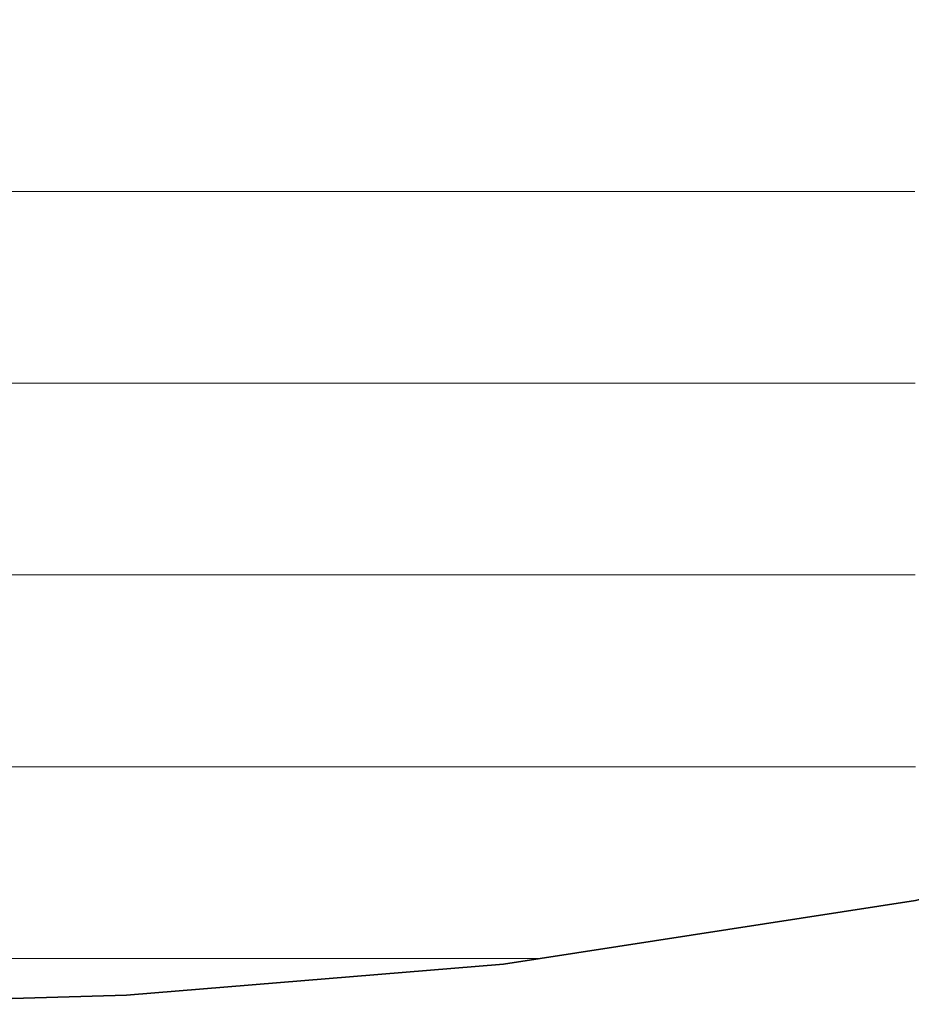
# Model space of a CAD drawing. Units: millimetres. Extents: x 59 to 11996, y 24 to 8424.
# Drawn here: x 8346 to 8379, y 362 to 398 of the extents above; entities that cross this region are included whole.
import ezdxf

# ---------------------------------------------------------------- set-up
doc = ezdxf.new("R2010")
doc.units = ezdxf.units.MM
doc.header["$MEASUREMENT"] = 0
doc.layers.add('(1) Shape lines', color=7, linetype='Continuous', lineweight=35)
doc.layers.add('(9) Sheet', color=7, linetype='Continuous', lineweight=35)

# ---------------------------------------------------------------- blocks, each defined once
blk = doc.blocks.new('HATCH_159_70333e19-bc2f-4ca0-a8e0-c35a80977724')
at = {"layer": '(1) Shape lines', "color": 0, "lineweight": 9}
for p, q in [((8350.362, 392), (8345.5, 392)), ((8351.366, 385), (8345.5, 385)), ((8352.37, 378), (8345.5, 378)), ((8353.375, 371), (8345.5, 371)), ((8354.379, 364), (8345.5, 364))]:
    blk.add_line(p, q, dxfattribs=at)
blk = doc.blocks.new('HATCH_160_82072a94-177f-4f40-96e0-0c8b15f0a467')
at = {"layer": '(1) Shape lines', "color": 0, "lineweight": 9}
for p, q in [((8354.486, 392), (8350.362, 392)), ((8354.486, 385), (8351.366, 385)), ((8354.486, 378), (8352.37, 378)), ((8354.486, 371), (8353.375, 371)), ((8354.486, 364), (8354.379, 364))]:
    blk.add_line(p, q, dxfattribs=at)
blk = doc.blocks.new('HATCH_163_255ad821-6206-4156-a461-0e830235d7ae')
at = {"layer": '(1) Shape lines', "color": 0, "lineweight": 9}
for p, q in [((8355.388, 392), (8354.486, 392)), ((8355.568, 385), (8354.486, 385)), ((8355.747, 378), (8354.486, 378)), ((8355.926, 371), (8354.486, 371)), ((8356.106, 364), (8354.486, 364))]:
    blk.add_line(p, q, dxfattribs=at)
blk = doc.blocks.new('HATCH_164_5abee4fe-ce2c-44cd-b13c-2be4dd35b642')
at = {"layer": '(1) Shape lines', "color": 0, "lineweight": 9}
for p, q in [((8356.122, 392), (8355.388, 392)), ((8356.122, 385), (8355.568, 385)), ((8356.122, 378), (8355.747, 378)), ((8356.122, 371), (8355.926, 371)), ((8356.122, 364), (8356.106, 364))]:
    blk.add_line(p, q, dxfattribs=at)
blk = doc.blocks.new('HATCH_167_fe1cc1fe-d40e-403e-a27c-4768178276df')
at = {"layer": '(1) Shape lines', "color": 0, "lineweight": 9}
for p, q in [((8356.343, 392), (8356.122, 392)), ((8356.387, 385), (8356.122, 385)), ((8356.43, 378), (8356.122, 378)), ((8356.474, 371), (8356.122, 371)), ((8356.517, 364), (8356.122, 364))]:
    blk.add_line(p, q, dxfattribs=at)
blk = doc.blocks.new('HATCH_168_d4e00820-c25e-47cf-a763-f1846ec07ee8')
at = {"layer": '(1) Shape lines', "color": 0, "lineweight": 9}
for p, q in [((8356.521, 392), (8356.343, 392)), ((8356.521, 385), (8356.387, 385)), ((8356.521, 378), (8356.43, 378)), ((8356.521, 371), (8356.474, 371)), ((8356.521, 364), (8356.517, 364))]:
    blk.add_line(p, q, dxfattribs=at)
blk = doc.blocks.new('HATCH_171_ddcd60fc-3b36-47d3-9284-784b821acd87')
at = {"layer": '(1) Shape lines', "color": 0, "lineweight": 9}
for p, q in [((8358.782, 392), (8356.521, 392)), ((8359.226, 385), (8356.521, 385)), ((8359.67, 378), (8356.521, 378)), ((8360.114, 371), (8356.521, 371)), ((8360.558, 364), (8356.521, 364))]:
    blk.add_line(p, q, dxfattribs=at)
blk = doc.blocks.new('HATCH_172_df1b765f-22f6-44f3-8ac8-1ad2dc26c6e6')
at = {"layer": '(1) Shape lines', "color": 0, "lineweight": 9}
for p, q in [((8360.582, 392), (8358.782, 392)), ((8360.582, 385), (8359.226, 385)), ((8360.582, 378), (8359.67, 378)), ((8360.582, 371), (8360.114, 371)), ((8360.582, 364), (8360.558, 364))]:
    blk.add_line(p, q, dxfattribs=at)
blk = doc.blocks.new('HATCH_177_755f556c-2a49-4a5b-9c21-646dcbaaad37')
at = {"layer": '(1) Shape lines', "color": 0, "lineweight": 9}
for p, q in [((8362.055, 392), (8360.582, 392)), ((8362.329, 385), (8360.582, 385)), ((8362.604, 378), (8360.582, 378)), ((8362.878, 371), (8360.582, 371)), ((8363.152, 364), (8360.582, 364))]:
    blk.add_line(p, q, dxfattribs=at)
blk = doc.blocks.new('HATCH_178_5ba5c34c-20ad-44db-bdd0-ea9fb5f85b65')
at = {"layer": '(1) Shape lines', "color": 0, "lineweight": 9}
for p, q in [((8363.161, 392), (8362.055, 392)), ((8363.161, 385), (8362.329, 385)), ((8363.161, 378), (8362.604, 378)), ((8363.161, 371), (8362.878, 371)), ((8363.161, 364), (8363.152, 364))]:
    blk.add_line(p, q, dxfattribs=at)
blk = doc.blocks.new('HATCH_183_69551dae-5d89-421e-b8f5-ae0dca6647bb')
at = {"layer": '(1) Shape lines', "color": 0, "lineweight": 9}
for p, q in [((8363.502, 392), (8363.161, 392)), ((8363.564, 385), (8363.161, 385)), ((8363.625, 378), (8363.161, 378)), ((8363.687, 371), (8363.161, 371)), ((8363.748, 364), (8363.161, 364))]:
    blk.add_line(p, q, dxfattribs=at)
blk = doc.blocks.new('HATCH_184_78d79967-da53-4fec-bd65-c162f3fd710a')
at = {"layer": '(1) Shape lines', "color": 0, "lineweight": 9}
for p, q in [((8363.75, 392), (8363.502, 392)), ((8363.75, 385), (8363.564, 385)), ((8363.75, 378), (8363.625, 378)), ((8363.75, 371), (8363.687, 371)), ((8363.75, 364), (8363.748, 364))]:
    blk.add_line(p, q, dxfattribs=at)
blk = doc.blocks.new('HATCH_189_26617e39-8a72-4561-a236-0e9dcda01c8b')
at = {"layer": '(1) Shape lines', "color": 0, "lineweight": 9}
for p, q in [((8364.426, 392), (8363.75, 392)), ((8364.546, 385), (8363.75, 385)), ((8364.665, 378), (8363.75, 378)), ((8364.785, 371), (8363.75, 371)), ((8364.905, 364), (8363.75, 364))]:
    blk.add_line(p, q, dxfattribs=at)
blk = doc.blocks.new('HATCH_190_1224ce39-7d76-436d-951b-4d2dc8836ec0')
at = {"layer": '(1) Shape lines', "color": 0, "lineweight": 9}
for p, q in [((8364.905, 392), (8364.426, 392)), ((8364.905, 385), (8364.546, 385)), ((8364.905, 378), (8364.665, 378)), ((8364.905, 371), (8364.785, 371)), ((8364.905, 364), (8364.905, 364))]:
    blk.add_line(p, q, dxfattribs=at)
blk = doc.blocks.new('HATCH_195_b544f6c7-dc63-4c88-a1cc-2ed39630bb75')
at = {"layer": '(1) Shape lines', "color": 0, "lineweight": 9}
for p, q in [((8365.48, 392), (8364.905, 392)), ((8365.579, 385), (8364.905, 385)), ((8365.677, 378), (8364.905, 378)), ((8365.775, 371), (8364.905, 371)), ((8365.068, 364), (8364.905, 364))]:
    blk.add_line(p, q, dxfattribs=at)
blk = doc.blocks.new('HATCH_196_d6cd239d-3b7a-4494-8af6-1d05ae57c8e0')
at = {"layer": '(1) Shape lines', "color": 0, "lineweight": 9}
for p, q in [((8365.872, 392), (8365.48, 392)), ((8365.872, 385), (8365.579, 385)), ((8365.872, 378), (8365.677, 378)), ((8365.872, 371), (8365.775, 371))]:
    blk.add_line(p, q, dxfattribs=at)
blk = doc.blocks.new('HATCH_201_6ce75b3f-7ddc-44fb-828d-a22a4ee4c5cc')
at = {"layer": '(1) Shape lines', "color": 0, "lineweight": 9}
for p, q in [((8366.606, 392), (8365.872, 392)), ((8366.728, 385), (8365.872, 385)), ((8366.85, 378), (8365.872, 378)), ((8366.972, 371), (8365.872, 371))]:
    blk.add_line(p, q, dxfattribs=at)
blk = doc.blocks.new('HATCH_202_d57d2d2c-9f48-42aa-ae9b-6be0f83060e1')
at = {"layer": '(1) Shape lines', "color": 0, "lineweight": 9}
for p, q in [((8367.088, 392), (8366.606, 392)), ((8367.088, 385), (8366.728, 385)), ((8367.088, 378), (8366.85, 378)), ((8367.088, 371), (8366.972, 371))]:
    blk.add_line(p, q, dxfattribs=at)
blk = doc.blocks.new('HATCH_207_56adf06f-0e56-4c4c-ae9e-8a6606761b71')
at = {"layer": '(1) Shape lines', "color": 0, "lineweight": 9}
for p, q in [((8367.334, 392), (8367.088, 392)), ((8367.373, 385), (8367.088, 385)), ((8367.413, 378), (8367.088, 378)), ((8367.452, 371), (8367.088, 371))]:
    blk.add_line(p, q, dxfattribs=at)
blk = doc.blocks.new('HATCH_208_6b018ea8-b388-47b1-ac24-f4b30cf06d3f')
at = {"layer": '(1) Shape lines', "color": 0, "lineweight": 9}
for p, q in [((8367.489, 392), (8367.334, 392)), ((8367.489, 385), (8367.373, 385)), ((8367.489, 378), (8367.413, 378)), ((8367.489, 371), (8367.452, 371))]:
    blk.add_line(p, q, dxfattribs=at)
blk = doc.blocks.new('HATCH_213_51f315bb-774c-4b9d-9ece-5b628513ea62')
at = {"layer": '(1) Shape lines', "color": 0, "lineweight": 9}
for p, q in [((8368.04, 392), (8367.489, 392)), ((8368.125, 385), (8367.489, 385)), ((8368.21, 378), (8367.489, 378)), ((8368.295, 371), (8367.489, 371))]:
    blk.add_line(p, q, dxfattribs=at)
blk = doc.blocks.new('HATCH_214_95f97240-2280-47d2-b826-fa868d3fb0c0')
at = {"layer": '(1) Shape lines', "color": 0, "lineweight": 9}
for p, q in [((8368.374, 392), (8368.04, 392)), ((8368.374, 385), (8368.125, 385)), ((8368.374, 378), (8368.21, 378)), ((8368.374, 371), (8368.295, 371))]:
    blk.add_line(p, q, dxfattribs=at)
blk = doc.blocks.new('HATCH_219_40da78fc-684a-49d7-b2b6-2f6c68e2a18e')
at = {"layer": '(1) Shape lines', "color": 0, "lineweight": 9}
for p, q in [((8373.677, 392), (8368.374, 392)), ((8373.836, 385), (8368.374, 385)), ((8373.995, 378), (8368.374, 378)), ((8374.153, 371), (8368.374, 371))]:
    blk.add_line(p, q, dxfattribs=at)
blk = doc.blocks.new('HATCH_220_00624f02-346a-4ac0-abc6-48b005e54d7a')
at = {"layer": '(1) Shape lines', "color": 0, "lineweight": 9}
for p, q in [((8374.28, 392), (8373.677, 392)), ((8374.28, 385), (8373.836, 385)), ((8374.28, 378), (8373.995, 378)), ((8374.28, 371), (8374.153, 371))]:
    blk.add_line(p, q, dxfattribs=at)
blk = doc.blocks.new('HATCH_225_7f6ecbb1-0ecc-4ad1-b3b0-c08024457514')
at = {"layer": '(1) Shape lines', "color": 0, "lineweight": 9}
for p, q in [((8376.495, 392), (8374.28, 392)), ((8376.561, 385), (8374.28, 385)), ((8376.627, 378), (8374.28, 378)), ((8376.693, 371), (8374.28, 371))]:
    blk.add_line(p, q, dxfattribs=at)
blk = doc.blocks.new('HATCH_226_2793c44a-82d4-4640-a67c-19037d2d1ad0')
at = {"layer": '(1) Shape lines', "color": 0, "lineweight": 9}
for p, q in [((8376.742, 392), (8376.495, 392)), ((8376.742, 385), (8376.561, 385)), ((8376.742, 378), (8376.627, 378)), ((8376.742, 371), (8376.693, 371))]:
    blk.add_line(p, q, dxfattribs=at)
blk = doc.blocks.new('HATCH_231_6a4c7ce9-fd43-4cbd-a67d-9d73a696cd49')
at = {"layer": '(1) Shape lines', "color": 0, "lineweight": 9}
for p, q in [((8378.27, 392), (8376.742, 392)), ((8378.315, 385), (8376.742, 385)), ((8378.36, 378), (8376.742, 378)), ((8378.406, 371), (8376.742, 371))]:
    blk.add_line(p, q, dxfattribs=at)
blk = doc.blocks.new('HATCH_232_4e6329e6-7fde-47ac-b50d-0d1be62f13b9')
at = {"layer": '(1) Shape lines', "color": 0, "lineweight": 9}
for p, q in [((8378.438, 392), (8378.27, 392)), ((8378.438, 385), (8378.315, 385)), ((8378.438, 378), (8378.36, 378)), ((8378.438, 371), (8378.406, 371))]:
    blk.add_line(p, q, dxfattribs=at)
blk = doc.blocks.new('HATCH_237_1c41762d-8fe4-412e-90f7-884feb0cf06b')
at = {"layer": '(1) Shape lines', "color": 0, "lineweight": 9}
for p, q in [((8378.512, 392), (8378.438, 392)), ((8378.514, 385), (8378.438, 385)), ((8378.516, 378), (8378.438, 378)), ((8378.518, 371), (8378.438, 371))]:
    blk.add_line(p, q, dxfattribs=at)
blk = doc.blocks.new('HATCH_238_2e61b2b4-b110-495d-a400-626b5f9aa8c6')
at = {"layer": '(1) Shape lines', "color": 0, "lineweight": 9}
for p, q in [((8378.52, 392), (8378.512, 392)), ((8378.52, 385), (8378.514, 385)), ((8378.52, 378), (8378.516, 378)), ((8378.52, 371), (8378.518, 371))]:
    blk.add_line(p, q, dxfattribs=at)
blk = doc.blocks.new('HATCH_243_16d279e0-622b-4c87-8791-64e3f3ee220f')
at = {"layer": '(1) Shape lines', "color": 0, "lineweight": 9}
for p, q in [((8378.779, 392), (8378.52, 392)), ((8378.787, 385), (8378.52, 385)), ((8378.795, 378), (8378.52, 378)), ((8378.802, 371), (8378.52, 371))]:
    blk.add_line(p, q, dxfattribs=at)
blk = doc.blocks.new('GROUP_0_d98cddf4-b902-4fee-8278-54c51b10f2ea')
at = {"layer": '(9) Sheet', "color": 7, "linetype": 'Continuous', "lineweight": 35, "ltscale": 20}
blk.add_lwpolyline([(8338.69, 362.326), (8349.984, 362.661), (8363.75, 363.797), (8378.808, 366.118), (8393.977, 370.009), (8401.235, 372.664), (8408.079, 375.855), (8414.36, 379.631), (8419.931, 384.04), (8427.216, 391.361), (8433.172, 398.647), (8437.899, 405.859), (8441.501, 412.958), (8444.08, 419.904), (8445.737, 426.658), (8446.575, 433.181), (8446.696, 439.434), (8446.202, 445.377), (8445.195, 450.971), (8442.053, 460.954), (8438.086, 469.07), (8434.111, 475.004), (8427.378, 482.869)], dxfattribs=at)
at = {"layer": '(1) Shape lines', "color": 154, "linetype": 'ByBlock'}
for name in ['HATCH_219_40da78fc-684a-49d7-b2b6-2f6c68e2a18e', 'HATCH_220_00624f02-346a-4ac0-abc6-48b005e54d7a', 'HATCH_225_7f6ecbb1-0ecc-4ad1-b3b0-c08024457514', 'HATCH_226_2793c44a-82d4-4640-a67c-19037d2d1ad0', 'HATCH_231_6a4c7ce9-fd43-4cbd-a67d-9d73a696cd49', 'HATCH_232_4e6329e6-7fde-47ac-b50d-0d1be62f13b9', 'HATCH_237_1c41762d-8fe4-412e-90f7-884feb0cf06b', 'HATCH_238_2e61b2b4-b110-495d-a400-626b5f9aa8c6', 'HATCH_243_16d279e0-622b-4c87-8791-64e3f3ee220f', 'HATCH_214_95f97240-2280-47d2-b826-fa868d3fb0c0', 'HATCH_196_d6cd239d-3b7a-4494-8af6-1d05ae57c8e0', 'HATCH_201_6ce75b3f-7ddc-44fb-828d-a22a4ee4c5cc', 'HATCH_202_d57d2d2c-9f48-42aa-ae9b-6be0f83060e1', 'HATCH_207_56adf06f-0e56-4c4c-ae9e-8a6606761b71', 'HATCH_208_6b018ea8-b388-47b1-ac24-f4b30cf06d3f', 'HATCH_213_51f315bb-774c-4b9d-9ece-5b628513ea62', 'HATCH_160_82072a94-177f-4f40-96e0-0c8b15f0a467', 'HATCH_163_255ad821-6206-4156-a461-0e830235d7ae', 'HATCH_164_5abee4fe-ce2c-44cd-b13c-2be4dd35b642', 'HATCH_167_fe1cc1fe-d40e-403e-a27c-4768178276df', 'HATCH_168_d4e00820-c25e-47cf-a763-f1846ec07ee8', 'HATCH_171_ddcd60fc-3b36-47d3-9284-784b821acd87', 'HATCH_172_df1b765f-22f6-44f3-8ac8-1ad2dc26c6e6', 'HATCH_177_755f556c-2a49-4a5b-9c21-646dcbaaad37', 'HATCH_178_5ba5c34c-20ad-44db-bdd0-ea9fb5f85b65', 'HATCH_183_69551dae-5d89-421e-b8f5-ae0dca6647bb', 'HATCH_184_78d79967-da53-4fec-bd65-c162f3fd710a', 'HATCH_189_26617e39-8a72-4561-a236-0e9dcda01c8b', 'HATCH_190_1224ce39-7d76-436d-951b-4d2dc8836ec0', 'HATCH_195_b544f6c7-dc63-4c88-a1cc-2ed39630bb75', 'HATCH_159_70333e19-bc2f-4ca0-a8e0-c35a80977724']:
    blk.add_blockref(name, (0, 0), dxfattribs=at)

msp = doc.modelspace()

# ---------------------------------------------------------------- block references
at = {"color": 7, "linetype": 'ByBlock'}
msp.add_blockref('GROUP_0_d98cddf4-b902-4fee-8278-54c51b10f2ea', (0, 0), dxfattribs=at)

doc.saveas('drawing.dxf')
